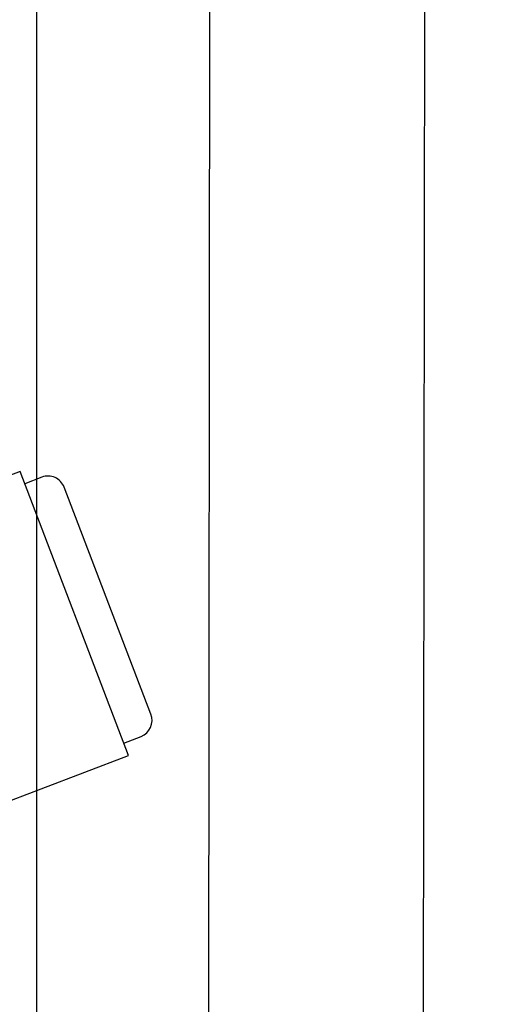
# Model space of a CAD drawing. Units: inches. Extents: x 0 to 16.7, y -1.1 to 10.7.
# Drawn here: x 10.9 to 10.9, y 2.3 to 2.3 of the extents above; entities that cross this region are included whole.
import ezdxf
from ezdxf import colors
from ezdxf.entities.mleader import LeaderData, LeaderLine
from ezdxf.enums import TextEntityAlignment as Align
from ezdxf.lldxf.tags import DXFTag
from ezdxf.math import Vec2, Vec3

# ---------------------------------------------------------------- set-up
doc = ezdxf.new("R2010")
doc.units = ezdxf.units.IN
doc.header["$MEASUREMENT"] = 0
doc.layers.add('Default', color=7, linetype='Continuous')
doc.layers.add('GSD60235T', color=7, linetype='Continuous')
doc.styles.add('SEACAD_Arial', font='arial.ttf')
tags = doc.linetypes.add('HIDDEN2', pattern=[0.1875, 0.125, -0.0625]).pattern_tags.tags
tags[6:7] = [DXFTag(74, 4), DXFTag(75, 0), DXFTag(340, '0'), DXFTag(46, 0.0), DXFTag(50, 0.0), DXFTag(44, 0.0), DXFTag(45, 0.0)]
tags[4:5] = [DXFTag(74, 4), DXFTag(75, 0), DXFTag(340, '0'), DXFTag(46, 0.0), DXFTag(50, 0.0), DXFTag(44, 0.0), DXFTag(45, 0.0)]
doc.dimstyles.new('HORIZ', dxfattribs={"dimtxt": 0.12, "dimasz": 0.12, "dimexe": 0.06, "dimexo": 0.06, "dimgap": 0.03, "dimtad": 0, "dimtih": 1, "dimtoh": 1, "dimdec": 3, "dimlfac": 28.57142857142857, "dimzin": 4, "dimdsep": 46, "dimlunit": 5, "dimtxsty": 'SEACAD_Arial', "dimblk1": '_SE_FILLED', "dimblk2": '_SE_FILLED', "dimsah": 1, "dimcen": 0.06, "dimadec": 0, "dimazin": 0, "dimtfac": 0.8, "dimtdec": 0, "dimtofl": 0, "dimtmove": 0, "dimatfit": 3, "dimfxl": 1, "dimfrac": 2, "dimtolj": 1, "dimtzin": 4, "dimarcsym": 0})

# ---------------------------------------------------------------- blocks, each defined once
blk = doc.blocks.new('SE')
at = {"layer": 'GSD60235T', "color": 7, "linetype": 'Continuous'}
for p, q in [((10.8737966302251, 2.412738915525325), (10.8737966302251, 2.300961203827705)), ((10.88444312241617, 2.396616230877227), (10.8842082765535, 2.196367130762488)), ((10.89732532669973, 2.189580728444806), (10.89756811339021, 2.396600838299552)), ((10.8727925776175, 2.301439018872077), (10.86462007703229, 2.298312881609453)), ((10.87941998861427, 2.284113317631435), (10.8727925776175, 2.301439018872077)), ((10.87412626232057, 2.301087294387853), (10.87308018224567, 2.300687148818237)), ((10.88078402765972, 2.28662116979663), (10.87548209886231, 2.300481730789144)), ((10.8791323839861, 2.284865187685274), (10.88017846406101, 2.28526533325489)), ((10.87124748802906, 2.280987180368811), (10.87941998861427, 2.284113317631435)), ((10.8737966302251, 2.281962275851973), (10.8737966302251, 2.208162448451034))]:
    blk.add_line(p, q, dxfattribs=at)
at = {"layer": 'GSD60235T', "color": 7, "linetype": 'HIDDEN2'}
blk.add_line((10.8737966302251, 2.300961203827705), (10.8737966302251, 2.281962275851973), dxfattribs=at)
at = {"layer": 'GSD60235T', "color": 7, "linetype": 'Continuous'}
for centre, radius, start, end in [((10.87450139879209, 2.300106594317628), 0.001049999999999913, 20.93280533799962, 110.9328053380136), ((10.8798033275895, 2.286246033325115), 0.001050000000000077, 290.932805338005, 20.93280533798763)]:
    blk.add_arc(centre, radius, start, end, dxfattribs=at)
blk = doc.blocks.new('DMBLK92')
at = {"layer": 'Default', "linetype": 'Continuous'}
for points in [[(11.56562576851157, 2.29450509048891), (11.54562576899771, 2.414505087572037), (11.52562576948386, 2.29450509048891)], [(11.56562576851157, 2.047777584655154), (11.52562576948386, 2.047777584655154), (11.54562576899771, 1.927777587572026)]]:
    blk.add_hatch(color=7, dxfattribs=at).paths.add_polyline_path(points)
at = {"layer": 'Default', "color": 7, "linetype": 'Continuous'}
for p, q in [((8.95960426656194, 2.414505087572037), (11.60562576753928, 2.414505087572037)), ((11.54562576899771, 2.273141338951458), (11.54562576899771, 2.414505087572037)), ((11.54562576899771, 1.927777587572026), (11.54562576899771, 2.069141345359167)), ((11.06987671822468, 1.927777587572026), (11.60562576753928, 1.927777587572026))]:
    blk.add_line(p, q, dxfattribs=at)
at = {"layer": 'Default', "color": 7, "linetype": 'Continuous', "style": 'SEACAD_Arial'}
blk.add_text('13 7/8', height=0.12, dxfattribs=at).set_placement((11.31084316030206, 2.231141342879825), align=Align.TOP_LEFT)
blk = doc.blocks.new('_SE_FILLED')
at = {"color": 0}
blk.add_line((0, 0), (-1, 0), dxfattribs=at)
blk.add_solid([(0, 0), (-1, -0.1665), (-1, 0.1665), (0, 0)], dxfattribs=at)
blk = doc.blocks.new('DMBLK93')
at = {"layer": 'Default', "linetype": 'Continuous'}
for points in [[(9.019604265103503, 1.493585842836557), (9.019604265103503, 1.533585841864266), (8.899604268020376, 1.513585842350412)], [(10.88987677093724, 1.493585842836557), (11.00987676802037, 1.513585842350412), (10.88987677093724, 1.533585841864266)]]:
    blk.add_hatch(color=7, dxfattribs=at).paths.add_polyline_path(points)
at = {"layer": 'Default', "color": 7, "linetype": 'Continuous'}
for p, q in [((8.899604268020376, 2.354505089030474), (8.899604268020376, 1.453585843808848)), ((11.00987676802037, 1.867777589030463), (11.00987676802037, 1.453585843808848)), ((9.677957916412609, 1.513585842350412), (8.899604268020374, 1.513585842350412)), ((11.00987676802037, 1.513585842350412), (10.23152311962814, 1.513585842350412))]:
    blk.add_line(p, q, dxfattribs=at)
at = {"layer": 'Default', "color": 7, "linetype": 'Continuous', "style": 'SEACAD_Arial'}
blk.add_text('60 1/4', height=0.12, dxfattribs=at).set_placement((9.719957895015549, 1.573585842350411), align=Align.TOP_LEFT)

msp = doc.modelspace()

# ---------------------------------------------------------------- block references
at = {"layer": 'Default'}
msp.add_blockref('SE', (0, 0), dxfattribs=at)

# ---------------------------------------------------------------- dimensions: what is measured, and where the dimension line sits
at = {"layer": 'Default', "color": 7, "linetype": 'Continuous'}
dim = msp.add_linear_dim(base=(11.54562576899771, 2.414505087572037), p1=(8.769876768020373, 1.927777587572026), p2=(8.899604268020376, 2.414505087572037), angle=90, text='\\A1;<>', dimstyle='HORIZ', dxfattribs=at)
dim.commit()
dim.dimension.update_dxf_attribs({"geometry": 'DMBLK92', "text_midpoint": (11.54562576899771, 2.171141342879825), "dimtype": 160})
dim = msp.add_linear_dim(base=(8.899604268020376, 1.513585842350412), p1=(11.00987676802037, 1.927777587572026), p2=(8.899604268020376, 2.414505087572037), text='\\A1;<>', dimstyle='HORIZ', dxfattribs=at)
dim.commit()
dim.dimension.update_dxf_attribs({"geometry": 'DMBLK93', "text_midpoint": (9.954740503711202, 1.513585842350412), "dimtype": 160})

# ---------------------------------------------------------------- leaders
ml = msp.add_multileader_mtext('Standard', dxfattribs=at)
ml.set_content('{\\pxsm0.9;\\fArial|b0||i0||c0|p34;\\W1.;ELECTRICAL ENTRY\\P}', color=256)
ml.set_leader_properties()
ml.build(insert=Vec2(0, 0))
ml.multileader.update_dxf_attribs({"dogleg_length": 0.1369480313055026, "arrow_head_size": 0.12})
ctx = ml.context
ctx.base_point, ctx.char_height, ctx.arrow_head_size, ctx.landing_gap_size = Vec3(9.933427819994371, 1.09167377013341), 0.12, 0.12, 0.042
ctx.text_align_type = 2
notes = []
notes.append((ctx, [(0, (1, 1, 0), (9.844479788688869, 1.06167377013341), (1, 0), 0.1369480313055026, [(0, [(8.899604268020376, 2.414505087572037)], 0, [])])]))
ctx.mtext.insert, ctx.mtext.alignment = Vec3(11.65638781999437, 1.122693770133411), 3
for ctx, leaders in notes:
    for number, flags, end, landing, length, lines in leaders:
        leader = LeaderData()
        leader.index, (leader.has_last_leader_line, leader.has_dogleg_vector, leader.attachment_direction) = number, flags
        leader.last_leader_point, leader.dogleg_vector, leader.dogleg_length = Vec3(end), Vec3(landing), length
        for number, points, colour, breaks in lines:
            line = LeaderLine()
            line.index, line.vertices, line.color, line.breaks = number, Vec3.list(points), colors.encode_raw_color(colour), breaks
            leader.lines.append(line)
        ctx.leaders.append(leader)

doc.saveas('drawing.dxf')
